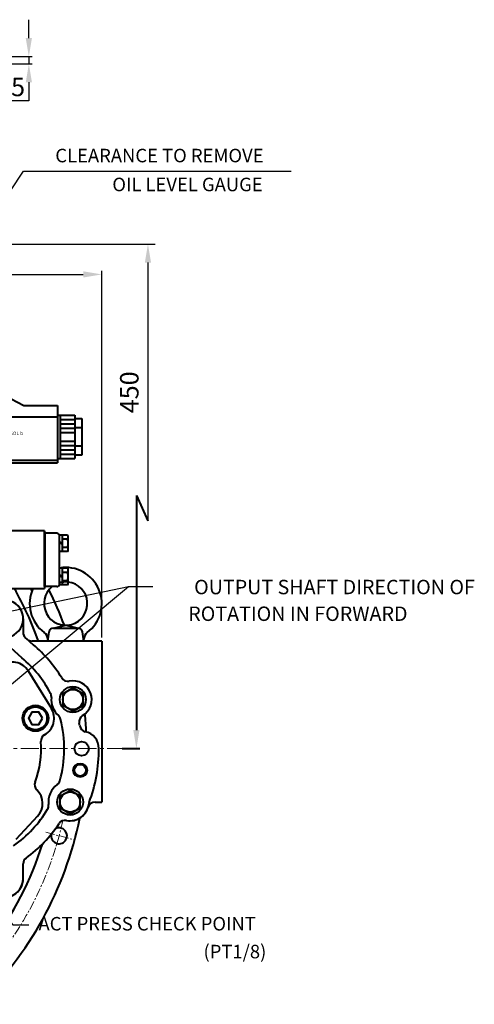
# Model space of a CAD drawing. Extents: x 4342 to 6967, y -6684 to -4799.
# Drawn here: x 5929 to 6244, y -6183 to -5500 of the extents above; entities that cross this region are included whole.
import ezdxf

# ---------------------------------------------------------------- set-up
doc = ezdxf.new("R2010")
doc.units = 0
doc.header["$LTSCALE"] = 5
doc.header["$MEASUREMENT"] = 0
doc.linetypes.add('CENTER', pattern=[2, 1.25, -0.25, 0.25, -0.25])
doc.layers.get('0').update_dxf_attribs({"linetype": 'CONTINUOUS', "lineweight": 40})
doc.layers.get('DEFPOINTS').update_dxf_attribs({"linetype": 'CONTINUOUS'})
doc.layers.add('1', color=1, linetype='CENTER', lineweight=20)
doc.layers.add('DIM', color=6, linetype='CONTINUOUS', lineweight=25)
doc.layers.add('4', color=4, linetype='CONTINUOUS')
doc.styles.add('GHS', font='romans', dxfattribs={"bigfont": 'ghs'})
doc.styles.add('ROMANS', font='romans.shx', dxfattribs={"width": 1.5})
doc.dimstyles.new('A2', dxfattribs={"dimtxt": 4.3, "dimasz": 4.3, "dimexe": 1.5, "dimexo": 1.5, "dimgap": 1.5, "dimtad": 3, "dimtoh": 1, "dimdec": 4, "dimdsep": 46, "dimtxsty": 'Standard', "dimcen": 0, "dimclrd": 2, "dimclre": 2, "dimclrt": 6, "dimadec": 0, "dimazin": 0, "dimtfac": 1, "dimtdec": 4, "dimtmove": 0, "dimatfit": 3, "dimfxl": 0, "dimtolj": 1, "dimarcsym": 0})

# ---------------------------------------------------------------- blocks, each defined once
blk = doc.blocks.new('*D539')
at = {"layer": 'DEFPOINTS', "color": 0}
for p in [(5986.01, -5676.89), (5731.01, -5791.47), (5986.01, -5930.97)]:
    blk.add_point(p, dxfattribs=at)
at = {"layer": 'DIM', "color": 2, "lineweight": -2}
for p, q in [((5731.01, -5789.07), (5731.01, -5674.49)), ((5986.01, -5928.57), (5986.01, -5674.49)), ((5743.81, -5676.89), (5973.21, -5676.89))]:
    blk.add_line(p, q, dxfattribs=at)
at = {"layer": 'DIM', "color": 2}
for points in [[(5743.81, -5674.76), (5743.81, -5679.02), (5731.01, -5676.89)], [(5973.21, -5674.76), (5973.21, -5679.02), (5986.01, -5676.89)]]:
    blk.add_solid(points, dxfattribs=at)
at = {"layer": 'DIM', "color": 6, "insert": (5871.6, -5667.29), "char_height": 12.8, "attachment_point": 5}
blk.add_mtext('\\A1;255', dxfattribs=at)
blk = doc.blocks.new('전자 정')
at = {"linetype": 'Continuous'}
for p, q in [((21371.67, 79.41), (21384.9, 72.56)), ((21384.9, 72.56), (21408.08, 72.56)), ((21408.08, 72.56), (21408.08, 32.71)), ((21361.88, 64.56), (21408.08, 64.56)), ((21408.08, 65.71), (21420.08, 65.71)), ((21410.08, 65.71), (21410.08, 35.71)), ((21410.08, 62.71), (21420.08, 62.71)), ((21420.08, 65.71), (21420.08, 35.71)), ((21420.08, 63.41), (21425.08, 63.41)), ((21425.08, 63.41), (21425.08, 38.01)), ((21410.08, 59.71), (21420.08, 59.71)), ((21410.08, 56.71), (21420.08, 56.71)), ((21425.08, 57.06), (21420.08, 57.06)), ((21410.08, 53.71), (21420.08, 53.71)), ((21410.08, 47.71), (21420.08, 47.71)), ((21410.08, 44.71), (21420.08, 44.71)), ((21410.08, 41.71), (21420.08, 41.71)), ((21425.08, 44.36), (21420.08, 44.36)), ((21361.88, 34.71), (21408.08, 34.71)), ((21408.08, 35.71), (21420.08, 35.71)), ((21410.08, 38.71), (21420.08, 38.71)), ((21425.08, 38.01), (21420.08, 38.01)), ((21361.88, 32.71), (21408.08, 32.71))]:
    blk.add_line(p, q, dxfattribs=at)
for p, q in [((21399.18, -14.29), (21361.38, -14.29)), ((21399.18, -14.29), (21399.18, -54.29)), ((21399.18, -14.29), (21399.18, -54.29)), ((21407.63, -15.99), (21399.18, -15.99)), ((21411.63, -22.84), (21409.63, -22.08)), ((21411.63, -23.6), (21409.63, -22.83)), ((21411.63, -45.84), (21409.63, -45.08)), ((21411.63, -46.6), (21409.63, -45.83)), ((21292.38, -54.29), (21399.18, -54.29))]:
    blk.add_line(p, q)
at = {"color": 7, "linetype": 'Continuous', "ltscale": 15}
for p, q in [((21399.18, -43.99), (21399.18, -14.29)), ((21399.63, -43.79), (21399.63, -15.99)), ((21409.63, -27.69), (21409.63, -17.22)), ((21415.17, -17.22), (21409.63, -17.22)), ((21409.63, -50.99), (21409.63, -17.99)), ((21411.63, -28.76), (21411.63, -17.22)), ((21415.2, -20.1), (21411.63, -20.1)), ((21415.63, -27.32), (21415.63, -18.66)), ((21415.2, -25.88), (21411.63, -25.88)), ((21415.17, -28.76), (21409.63, -28.76)), ((21409.63, -48.69), (21409.63, -38.22)), ((21415.17, -40.22), (21409.63, -40.22)), ((21411.63, -51.76), (21411.63, -40.22)), ((21399.18, -52.99), (21399.18, -43.99)), ((21399.63, -52.99), (21399.63, -43.79)), ((21415.2, -43.1), (21411.63, -43.1)), ((21415.63, -50.32), (21415.63, -41.66)), ((21407.63, -52.99), (21399.18, -52.99)), ((21415.17, -51.76), (21409.63, -51.76)), ((21415.2, -48.88), (21411.63, -48.88))]:
    blk.add_line(p, q, dxfattribs=at)
at = {"ltscale": 15}
blk.add_arc((21407.63, -17.99), 2, 0, 90, dxfattribs=at)
at = {"color": 7, "linetype": 'Continuous', "ltscale": 15}
for centre, radius, start, end in [((21413.13, -18.66), 2.5, 324.73561, 35.26439), ((21405.63, -22.99), 10, 343.22135, 16.77865), ((21413.13, -27.32), 2.5, 324.73561, 35.26439), ((21413.13, -41.66), 2.5, 324.73561, 35.26439), ((21405.63, -45.99), 10, 343.22135, 16.77865), ((21407.63, -50.99), 2, 270, 0), ((21413.13, -50.32), 2.5, 324.73561, 35.26439)]:
    blk.add_arc(centre, radius, start, end, dxfattribs=at)
at = {"linetype": 'Continuous', "insert": (21375.28, 54.42), "char_height": 2.42, "width": 56.9971, "attachment_point": 1, "style": 'ROMANS'}
blk.add_mtext('SOL b', dxfattribs=at)
blk = doc.blocks.new('*D555')
at = {"layer": 'DEFPOINTS', "color": 0}
for p in [(5877.82, -5525.98), (5877.82, -5530.98), (5935.44, -5530.98)]:
    blk.add_point(p, dxfattribs=at)
at = {"layer": 'DIM', "color": 2, "lineweight": -2}
for p, q in [((5935.44, -5513.18), (5935.44, -5500.38)), ((5880.22, -5525.98), (5937.84, -5525.98)), ((5935.44, -5525.98), (5935.44, -5530.98)), ((5880.22, -5530.98), (5937.84, -5530.98)), ((5935.44, -5543.78), (5935.44, -5556.58)), ((5935.44, -5556.58), (5923.71, -5556.58))]:
    blk.add_line(p, q, dxfattribs=at)
at = {"layer": 'DIM', "color": 2}
for points in [[(5933.31, -5513.18), (5937.58, -5513.18), (5935.44, -5525.98)], [(5933.31, -5543.78), (5937.58, -5543.78), (5935.44, -5530.98)]]:
    blk.add_solid(points, dxfattribs=at)
at = {"layer": 'DIM', "color": 6, "insert": (5927.98, -5546.98), "char_height": 12.8, "attachment_point": 5}
blk.add_mtext('\\A1;5', dxfattribs=at)

msp = doc.modelspace()

# ---------------------------------------------------------------- linework, layer by layer
at = {"color": 2, "linetype": 'ByBlock'}
for p, q in [((6009.989, -5830.042), (6009.989, -5992.667)), ((6000.125, -6005.467), (6012.389, -6005.467))]:
    msp.add_line(p, q, dxfattribs=at)
at = {"color": 2}
msp.add_line((6009.989, -5830.042), (6017.988, -5847.629), dxfattribs=at)
at = {"color": 7, "linetype": 'Continuous'}
for p, q in [((5931.513, -5915.467), (5931.513, -5924.98)), ((5931.513, -5915.467), (5931.513, -5924.931)), ((5952.457, -5921.967), (5961.013, -5919.967)), ((5952.457, -5921.967), (5969.569, -5921.967)), ((5961.013, -5919.967), (5969.569, -5921.967)), ((5933.163, -5928.691), (5938.711, -5933.699)), ((5934.321, -5929.684), (5933.169, -5928.648)), ((5948.513, -5930.967), (5949.491, -5924.517)), ((5973.513, -5930.967), (5972.535, -5924.517)), ((5922.782, -5935.486), (5930.684, -5942.619)), ((5986.013, -5930.967), (5937.665, -5930.967)), ((5986.013, -5930.967), (5978.013, -5930.967)), ((5986.013, -5930.967), (5986.013, -6042.467)), ((5986.013, -5930.967), (5986.013, -6042.467)), ((5986.013, -5930.967), (5986.013, -6042.467)), ((5986.013, -5930.967), (5986.013, -6042.467)), ((5935.085, -5951.653), (5951.085, -5977.653)), ((5959.013, -5967.425), (5966.013, -5963.384)), ((5959.013, -5967.425), (5959.013, -5975.508)), ((5973.013, -5967.425), (5966.013, -5963.384)), ((5973.013, -5975.508), (5973.013, -5967.425)), ((5966.013, -5979.55), (5959.013, -5975.508)), ((5966.013, -5979.55), (5973.013, -5975.508)), ((5957.013, -6038.425), (5964.013, -6034.384)), ((5971.013, -6038.425), (5964.013, -6034.384)), ((5957.013, -6038.425), (5957.013, -6046.508)), ((5971.013, -6046.508), (5971.013, -6038.425)), ((5981.305, -6042.467), (5986.013, -6042.467)), ((5981.305, -6042.467), (5986.013, -6042.467)), ((5964.013, -6050.55), (5957.013, -6046.508)), ((5964.013, -6050.55), (5971.013, -6046.508)), ((5941.497, -6052.358), (5926.497, -6068.358)), ((5931.513, -6095.467), (5931.513, -6085.334)), ((5931.513, -6095.467), (5931.513, -6085.334))]:
    msp.add_line(p, q, dxfattribs=at)
msp.add_lwpolyline([(5944.845, -5984.467), (5942.429, -5980.282), (5937.597, -5980.282), (5935.181, -5984.467), (5937.597, -5988.651), (5942.429, -5988.651)], close=True, dxfattribs=at)
for centre, radius in [((5966.013, -5971.467), 9), ((5966.013, -5971.467), 7), ((5940.013, -5984.467), 9), ((5940.013, -5984.467), 8), ((5972.013, -6005.467), 4.95), ((5971.013, -6020.467), 4), ((5964.013, -6042.467), 9), ((5964.013, -6042.467), 7)]:
    msp.add_circle(centre, radius, dxfattribs=at)
for centre, radius, start, end in [((5961.013, -5904.967), 25, 306.639214, 99.787819), ((5961.013, -5904.967), 25, 155.291399, 233.360786), ((5961.013, -5904.967), 15, 128.432688, 83.300235), ((5961.013, -5904.967), 15, 83.481404, 106.45925), ((5918.513, -5915.467), 13, 217.669887, 80.405932), ((5952.457, -5924.967), 3, 90, 171.376837), ((5969.569, -5924.967), 3, 8.623163, 90), ((5936.513, -5924.931), 5, 180, 228.032698), ((5936.513, -5924.98), 5, 180, 227.927342), ((5942.513, -5929.841), 6, 0, 53.360786), ((5979.513, -5929.841), 6, 126.639214, 180), ((5937.665, -5925.967), 5, 228.032698, 270), ((5878.013, -6005.467), 94, 31.446427, 49.895487), ((5924.013, -5958.467), 13, 31.607502, 126.085515), ((5878.013, -6005.467), 82, 27.8285, 50.034598), ((5962.473, -5953.818), 5, 211.446427, 281.343057), ((5966.013, -5971.467), 13, 300.906381, 101.343057), ((5946.108, -5969.521), 5, 354.417302, 27.8285), ((5966.013, -5971.467), 15, 174.417302, 227.832136), ((5940.013, -5984.467), 13, 299.27484, 31.607502), ((5952.587, -5986.29), 5, 14.420938, 47.832136), ((5975.258, -5986.911), 5, 120.906381, 190.803011), ((5878.013, -6005.467), 82, 344.232535, 14.420938), ((5878.013, -6005.467), 94, 9.661794, 10.803011), ((5975.609, -5988.851), 5, 189.661794, 257.788886), ((5948.815, -6000.168), 5, 119.27484, 184.28009), ((5948.815, -6000.168), 5, 119.27484, 184.28009), ((5948.815, -6000.168), 5, 119.27484, 184.28009), ((5948.815, -6000.168), 5, 119.27484, 184.28009), ((5972.013, -6005.467), 12, 0, 77.788886), ((5878.013, -6005.467), 66, 339.381533, 4.28009), ((5878.013, -6005.467), 106, 339.35695, 0), ((5944.465, -6030.469), 5, 159.381533, 226.228241), ((5964.013, -6042.467), 15, 126.503084, 186.939017), ((5952.116, -6026.39), 5, 306.503084, 344.232535), ((5932.013, -6043.467), 13, 316.84761, 46.228241), ((5944.159, -6044.883), 5, 329.209566, 6.939017), ((5964.013, -6042.467), 13, 258.916804, 353.196122), ((5981.305, -6047.467), 5, 90, 163.87238), ((5981.886, -6044.599), 5, 159.35695, 173.196122), ((5878.013, -6005.467), 82, 304.85469, 329.209566), ((5964.013, -6042.467), 13, 258.916804, 343.87238), ((5878.013, -6005.467), 94, 306.221547, 326.484368), ((5878.013, -6005.467), 94, 306.221547, 326.484368), ((5960.553, -6060.131), 5, 78.916804, 146.484368), ((5960.553, -6060.131), 5, 78.916804, 146.484368), ((5936.513, -6085.334), 5, 126.221547, 180), ((5936.513, -6085.334), 5, 126.221547, 180), ((5918.513, -6095.467), 13, 266.815261, 0), ((5918.513, -6095.467), 13, 270, 0)]:
    msp.add_arc(centre, radius, start, end, dxfattribs=at)
for centre, radius, start, end in [((5731.013, -6005.467), 223.8, 19.444069, 29.719625), ((5731.013, -6005.467), 244.5, 20.476053, 26.730419), ((5731.013, -6005.467), 244.5, 2.709508, 5.635479), ((5731.013, -6005.467), 244.5, 313.563775, 348.646915), ((5956.421, -6065.865), 5.5, 166.97279, 117.813105), ((5731.013, -6005.467), 223.8, 322.68861, 342.814136)]:
    msp.add_arc(centre, radius, start, end)
at = {"color": 2, "linetype": 'ByBlock'}
msp.add_solid([(6007.856, -5992.667), (6012.123, -5992.667), (6009.989, -6005.467)], dxfattribs=at)
at = {"layer": '1', "ltscale": 2}
msp.add_line((6002.324, -6005.467), (5456.319, -6005.467), dxfattribs=at)
at = {"layer": '1'}
msp.add_line((5947.187, -6063.39), (5967.182, -6068.748), dxfattribs=at)
for start, end in [(27.798457, 28.388396), (316.759802, 347.647633)]:
    msp.add_arc((5731.013, -6005.467), 233.36, start, end, dxfattribs=at)
at = {"layer": '4', "color": 7, "linetype": 'Continuous'}
msp.add_circle((5971.013, -6020.467), 5, dxfattribs=at)
at = {"layer": 'DEFPOINTS', "color": 0, "linetype": 'ByBlock'}
for p in [(5997.725, -6005.467), (6009.989, -6005.467)]:
    msp.add_point(p, dxfattribs=at)
at = {"layer": 'DIM', "color": 2, "linetype": 'ByBlock'}
for p, q in [((5815.013, -5655.861), (6022.969, -5655.861)), ((6017.988, -5668.661), (6017.988, -5847.629))]:
    msp.add_line(p, q, dxfattribs=at)
msp.add_solid([(6015.855, -5668.661), (6020.122, -5668.661), (6017.988, -5655.861)], dxfattribs=at)

# ---------------------------------------------------------------- block references
msp.add_blockref('전자 정', (-15452.863, -5840.226))

# ---------------------------------------------------------------- texts
at = {"color": 6, "linetype": 'ByBlock', "insert": (6005.079, -5758.586), "char_height": 12.8, "attachment_point": 5, "rotation": 90}
msp.add_mtext('\\A1;{450}', dxfattribs=at)
at = {"layer": 'DIM', "color": 6, "linetype": 'Continuous', "style": 'GHS'}
e = msp.add_text('ACT PRESS CHECK POINT', height=9.36, dxfattribs=at)
e.set_placement((5942.142, -6131.485))
e.dxf.unprotected_set("ltscale", 0)
at = {"layer": 'DIM', "color": 6, "style": 'GHS'}
msp.add_text('  (PT1/8)', height=9.36, dxfattribs=at).set_placement((6050.79, -6150.766))
at = {"layer": 'DIM', "color": 6, "linetype": 'ByBlock', "attachment_point": 5}
for s, insert, char_height in [('{CLEARANCE TO REMOVE}', (6025.954, -5595.724), 9.36), ('{OIL LEVEL GAUGE}', (6045.416, -5615.769), 9.36), ('\\A1;OUTPUT SHAFT DIRECTION OF', (6147.308, -5893.5), 10), ('\\A1;ROTATION IN FORWARD', (6121.928, -5911.994), 10)]:
    msp.add_mtext(s, dxfattribs=dict(at, insert=insert, char_height=char_height)).dxf.unprotected_set("ltscale", 0)

# ---------------------------------------------------------------- dimensions: what is measured, and where the dimension line sits
at = {"layer": 'DIM'}
dim = msp.add_linear_dim(base=(5935.443, -5530.979), p1=(5877.819, -5525.979), p2=(5877.819, -5530.979), angle=90, dimstyle='A2', override={"dimscale": 1.6, "dimtxt": 8, "dimasz": 8, "dimgap": 2, "dimdec": 2, "dimtm": 0.03, "dimtfac": 0.65}, dxfattribs=at)
dim.commit()
dim.dimension.update_dxf_attribs({"geometry": '*D555', "text_midpoint": (5927.976, -5556.579), "dimtype": 160})
dim = msp.add_linear_dim(base=(5986.013, -5676.891), p1=(5731.013, -5791.467), p2=(5986.013, -5930.967), dimstyle='A2', override={"dimscale": 1.6, "dimtxt": 8, "dimasz": 8, "dimgap": 2, "dimdec": 2, "dimtm": 0.03, "dimtfac": 0.65}, dxfattribs=at)
dim.commit()
dim.dimension.update_dxf_attribs({"geometry": '*D539', "text_midpoint": (5871.599, -5676.891), "dimtype": 160})

# ---------------------------------------------------------------- leaders
at = {"layer": 'DIM', "color": 2}
for points in [[(5897.99, -5655.861), (5931.833, -5605.382), (6117.382, -5605.382)], [(5616.262, -5973.95), (6004.459, -5893.198), (6021.357, -5893.198)], [(5908.919, -5972.835), (6004.459, -5893.198)], [(5772.575, -5949.868), (5924.24, -6127.545), (5935.382, -6127.545)]]:
    msp.add_leader(points, dimstyle='A2', override={"dimscale": 1.6, "dimtxt": 8, "dimasz": 8, "dimgap": 2, "dimdec": 2, "dimtm": 0.03, "dimtfac": 0.65}, dxfattribs=at)

doc.saveas('drawing.dxf')
